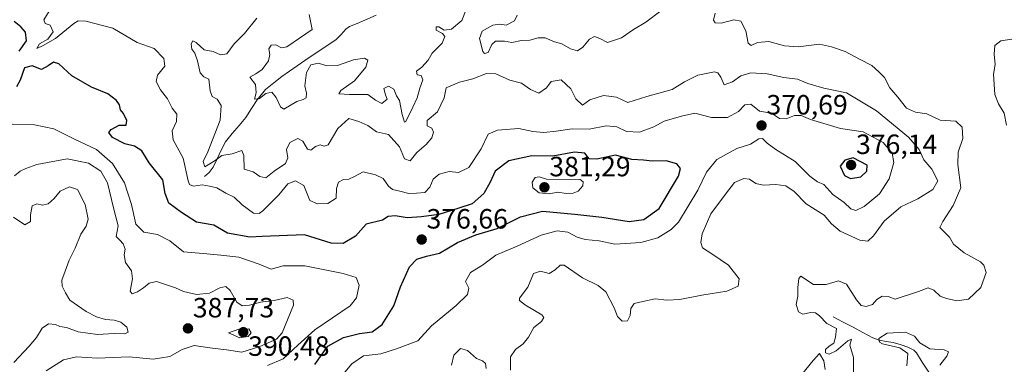
# Model space of a CAD drawing. Units: metres. Extents: x 621980 to 625458, y 4678601 to 4680975.
# Drawn here: x 623939 to 624292, y 4680627 to 4680751 of the extents above; entities that cross this region are included whole.
import ezdxf
from ezdxf.enums import TextEntityAlignment as Align

# ---------------------------------------------------------------- set-up
doc = ezdxf.new("R2010")
doc.units = ezdxf.units.M
doc.header["$MEASUREMENT"] = 0
for name, color, linetype, lineweight in [('Carátula', 7, 'Continuous', 5), ('Corriente natural lineal', 142, 'Continuous', 13), ('Curva de nivel maestra', 36, 'Continuous', 30), ('Curva de nivel normal', 36, 'Continuous', 0), ('Punto de cota en terreno', 7, 'Continuous', 0), ('Rótulo de punto de cota en terreno', 19, 'Continuous', 0)]:
    doc.layers.add(name, color=color, linetype=linetype, lineweight=lineweight)
doc.styles.add('Arial', font='txt', dxfattribs={"height": 0.2})

# ---------------------------------------------------------------- blocks, each defined once
blk = doc.blocks.new('*U174')
at = {"layer": 'Curva de nivel normal', "color": 36, "linetype": 'Continuous', "lineweight": 0}
for points in [[(624023.92, 4680751.74, 365), (624019.42, 4680746.21, 365), (624015.75, 4680742.48, 365), (624013.08, 4680738.96, 365), (624010.86, 4680738.56, 365), (624008.2, 4680739.75, 365), (624004.99, 4680740.37, 365), (624002.16, 4680742.97, 365), (624000.95, 4680743.63, 365), (624000.28, 4680742.55, 365), (624000.54, 4680740.53, 365), (624001.59, 4680739.18, 365), (624002.54, 4680736.36, 365), (624003.55, 4680732.13, 365), (624004.84, 4680730.68, 365), (624006.59, 4680729.77, 365), (624007.14, 4680725.59, 365), (624007.89, 4680723.59, 365), (624009.65, 4680722.66, 365), (624011.07, 4680720.42, 365), (624010.69, 4680715.06, 365), (624006.31, 4680703.68, 365), (624004.63, 4680700.28, 365), (624005.22, 4680698.37, 365), (624006.97, 4680699.48, 365), (624008.97, 4680700.6, 365), (624011.3, 4680702.39, 365), (624014.98, 4680703.02, 365), (624018.43, 4680704.23, 365), (624019.23, 4680702.41, 365), (624019.26, 4680697.52, 365), (624022.52, 4680696.61, 365), (624024.97, 4680694.87, 365), (624027.09, 4680694.36, 365), (624030.12, 4680696.8, 365), (624034.15, 4680699.54, 365), (624035.04, 4680701.54, 365), (624034.47, 4680704.59, 365), (624035.69, 4680707.06, 365), (624038.56, 4680708.56, 365), (624040.32, 4680707.54, 365), (624042.05, 4680704.75, 365), (624043.19, 4680704.32, 365), (624044.9, 4680705.62, 365), (624046.54, 4680706.22, 365), (624048, 4680705.81, 365), (624049.48, 4680706.23, 365), (624052.9, 4680712.12, 365), (624056.86, 4680715.74, 365), (624060.44, 4680714.62, 365), (624063.72, 4680713.24, 365), (624066.73, 4680710.92, 365), (624071.1, 4680709.95, 365), (624074.98, 4680705.5, 365), (624076.86, 4680701.2, 365), (624078.91, 4680700.52, 365), (624081.29, 4680703.54, 365), (624084.6, 4680706.34, 365), (624086.58, 4680708.74, 365), (624087.2, 4680710.74, 365), (624086.64, 4680712.2, 365), (624084.9, 4680713.07, 365), (624084.97, 4680714.94, 365), (624088.61, 4680718.12, 365), (624091.08, 4680723.14, 365), (624091.76, 4680726.65, 365), (624096.54, 4680728.76, 365), (624101.29, 4680729.95, 365), (624106.29, 4680731.84, 365), (624109.63, 4680731.7, 365), (624114.64, 4680729.4, 365), (624118.84, 4680728.36, 365), (624122.01, 4680726.05, 365), (624124.98, 4680724.75, 365), (624127.69, 4680726.72, 365), (624129.47, 4680728.95, 365), (624132.97, 4680729.55, 365), (624136.47, 4680726.4, 365), (624138.27, 4680722.7, 365), (624140.64, 4680720.5, 365), (624143.29, 4680722.37, 365), (624148.19, 4680724, 365), (624152.85, 4680723.32, 365), (624156.88, 4680721.42, 365), (624163.72, 4680723.63, 365), (624172.76, 4680726.14, 365), (624177.26, 4680728.83, 365), (624182.05, 4680731.3, 365), (624187.97, 4680732.43, 365), (624189.15, 4680732.12, 365), (624190.27, 4680730.52, 365), (624191.47, 4680727.81, 365), (624194.44, 4680728.88, 365), (624197.41, 4680731.01, 365), (624201.01, 4680732.06, 365), (624206.86, 4680731.67, 365), (624212.82, 4680730.4, 365), (624217.81, 4680729.81, 365), (624221.49, 4680728.31, 365), (624227.27, 4680726.62, 365), (624235.37, 4680724.9, 365), (624246.08, 4680718.47, 365), (624257.54, 4680708.98, 365), (624261.4, 4680704.55, 365), (624263.1, 4680700.88, 365), (624265.92, 4680697.48, 365), (624268.14, 4680693.29, 365), (624266.28, 4680690.18, 365), (624260.94, 4680686.91, 365), (624254.84, 4680684.05, 365), (624248.84, 4680678.8, 365), (624245.03, 4680673.6, 365), (624242.99, 4680671.7, 365), (624240.09, 4680672.08, 365), (624233.1, 4680675.31, 365), (624229.93, 4680677.9, 365), (624227.3, 4680680.97, 365), (624220.92, 4680685.05, 365), (624216.53, 4680689.54, 365), (624213.6, 4680691.48, 365), (624210.02, 4680692.01, 365), (624205.51, 4680691.72, 365), (624202.84, 4680692.34, 365), (624200.53, 4680693.88, 365), (624198.5, 4680694.19, 365), (624195.2, 4680692.76, 365), (624191.91, 4680688.57, 365), (624186.71, 4680681.54, 365), (624183.62, 4680674.27, 365), (624183.13, 4680671.19, 365), (624183.73, 4680669.24, 365), (624187.08, 4680667.18, 365), (624193.04, 4680663.05, 365), (624196.81, 4680658.14, 365), (624196.5, 4680655.5, 365), (624192.41, 4680653.67, 365), (624183.4, 4680652.31, 365), (624175.62, 4680650.74, 365), (624170.95, 4680650.48, 365), (624166.78, 4680650.93, 365), (624162.25, 4680650, 365), (624159.24, 4680649.26, 365), (624157.97, 4680647.46, 365), (624157.75, 4680644.94, 365), (624156.76, 4680643.1, 365), (624154.88, 4680643.02, 365), (624153.2, 4680644.6, 365), (624151.99, 4680647.73, 365), (624149.07, 4680653.49, 365), (624146.25, 4680655.82, 365), (624140.66, 4680658.48, 365), (624134.1, 4680663.11, 365), (624132.68, 4680663.1, 365), (624130.91, 4680661.33, 365), (624128.66, 4680660.1, 365), (624125.54, 4680660.91, 365), (624123.12, 4680660.02, 365), (624121.01, 4680655.19, 365), (624118.06, 4680651.2, 365), (624118.05, 4680650.33, 365), (624120.26, 4680648.65, 365), (624126.12, 4680645.2, 365), (624126.78, 4680644.27, 365), (624125.96, 4680642.86, 365), (624123.22, 4680640.67, 365), (624121.3, 4680637.2, 365), (624119.39, 4680634.82, 365), (624116.6, 4680632.82, 365), (624114.86, 4680630.16, 365), (624114.86, 4680625.32, 365)], [(624106.07, 4680625.95, 365), (624105.89, 4680627.76, 365), (624104.81, 4680628.69, 365), (624102.67, 4680629.58, 365), (624099.47, 4680632.49, 365), (624096.88, 4680633.16, 365), (624094.54, 4680630.75, 365), (624093.66, 4680627.22, 365)]]:
    blk.add_polyline3d(points, dxfattribs=at)
blk = doc.blocks.new('*U176')
at = {"layer": 'Curva de nivel normal', "color": 36, "linetype": 'Continuous', "lineweight": 0}
for points in [[(624219.18, 4680623.76, 360), (624223.34, 4680628.83, 360), (624225.64, 4680631.3, 360), (624227.22, 4680628.77, 360), (624227.66, 4680625.58, 360)], [(624237.87, 4680624.43, 360), (624237.81, 4680629.89, 360), (624236.49, 4680634.39, 360), (624237.1, 4680636.49, 360), (624235.86, 4680635.94, 360), (624231.58, 4680632.32, 360), (624229.13, 4680631.14, 360), (624227.8, 4680631.58, 360), (624227.77, 4680632.79, 360), (624229.1, 4680633.96, 360), (624230.84, 4680635.02, 360), (624231.35, 4680637.17, 360), (624231.76, 4680640.29, 360), (624228.23, 4680642.11, 360), (624225.63, 4680644.84, 360), (624224.17, 4680645.95, 360), (624222.53, 4680646.03, 360), (624219.71, 4680645.49, 360), (624218.12, 4680646.36, 360), (624217.24, 4680648.89, 360), (624217.83, 4680651.95, 360), (624217.86, 4680655.02, 360), (624218.28, 4680658.28, 360), (624218.91, 4680659.08, 360), (624223.49, 4680656.17, 360), (624228.07, 4680656.11, 360), (624232.45, 4680657.44, 360), (624235.36, 4680656.22, 360), (624238.91, 4680650.57, 360), (624240.66, 4680648.54, 360), (624242.42, 4680648.27, 360), (624244.67, 4680648.94, 360), (624246.2, 4680650.68, 360), (624248.18, 4680651.89, 360), (624250.29, 4680651.76, 360), (624252.81, 4680650.84, 360), (624261.12, 4680653.57, 360), (624264.67, 4680654.91, 360), (624266.71, 4680654.11, 360), (624268.88, 4680651.89, 360), (624271.26, 4680651.15, 360), (624274.93, 4680650.22, 360), (624279.12, 4680650.86, 360), (624283.55, 4680655.03, 360), (624285.46, 4680660.4, 360), (624284.64, 4680663.09, 360), (624283.42, 4680664.24, 360), (624277.54, 4680667.53, 360), (624273.77, 4680670.63, 360), (624272.3, 4680673.16, 360), (624268.78, 4680676.61, 360), (624269.93, 4680678.72, 360), (624273.65, 4680684.47, 360), (624276.34, 4680690.82, 360), (624275.27, 4680699.18, 360), (624275.44, 4680703.59, 360), (624277.01, 4680708.52, 360), (624276.84, 4680712.63, 360), (624274.54, 4680714.75, 360), (624268.92, 4680715.14, 360), (624264.11, 4680717.32, 360), (624260.08, 4680717.95, 360), (624256.92, 4680719.46, 360), (624253.8, 4680723.34, 360), (624250.86, 4680726.73, 360), (624249.01, 4680730.45, 360), (624246.95, 4680732.45, 360), (624244.38, 4680734.71, 360), (624239.99, 4680737.02, 360), (624234.9, 4680739.74, 360), (624230.02, 4680741.44, 360), (624225.71, 4680742.32, 360), (624218.05, 4680741.46, 360), (624213.06, 4680741.83, 360), (624207.44, 4680743.38, 360), (624203.48, 4680743.01, 360), (624201.16, 4680741.94, 360), (624200.05, 4680742.73, 360), (624199.27, 4680747.14, 360), (624197.43, 4680750.64, 360), (624194.93, 4680751.13, 360), (624190.44, 4680749.97, 360), (624188.29, 4680750.06, 360), (624187.62, 4680751.01, 360), (624188.22, 4680753.44, 360)], [(624168.72, 4680754.29, 360), (624163.32, 4680750.24, 360), (624158.95, 4680747.58, 360), (624154.62, 4680744.64, 360), (624149.6, 4680742.99, 360), (624146.86, 4680744.36, 360), (624145.01, 4680745.08, 360), (624143.21, 4680744.22, 360), (624140.8, 4680741.27, 360), (624138.83, 4680739.94, 360), (624136.39, 4680740.71, 360), (624133.29, 4680742.49, 360), (624130.6, 4680743.16, 360), (624127.28, 4680744.61, 360), (624124.74, 4680744.68, 360), (624121.78, 4680743.86, 360), (624118.75, 4680743.7, 360), (624115.29, 4680742.92, 360), (624112.63, 4680743.46, 360), (624109.5, 4680743.42, 360), (624108.12, 4680742.26, 360), (624106.8, 4680739.43, 360), (624105.5, 4680739.01, 360), (624104.87, 4680739.72, 360), (624103.74, 4680744.43, 360), (624104.68, 4680747.02, 360), (624108.45, 4680749.17, 360), (624110.96, 4680749.61, 360), (624113.26, 4680749.21, 360), (624116.24, 4680750.78, 360), (624117.24, 4680752.81, 360)], [(624098.98, 4680754.81, 360), (624097.33, 4680750.88, 360), (624093.72, 4680747.81, 360), (624091.03, 4680747.39, 360), (624089.17, 4680748.61, 360), (624088.21, 4680748.58, 360), (624088.16, 4680747.35, 360), (624090.46, 4680746.19, 360), (624091.34, 4680745.08, 360), (624090.32, 4680742.7, 360), (624086.7, 4680739.18, 360), (624085.3, 4680736.64, 360), (624083.03, 4680734.14, 360), (624081.09, 4680732.68, 360), (624081.38, 4680731.41, 360), (624082.81, 4680731.16, 360), (624083.42, 4680729.53, 360), (624082.31, 4680726.63, 360), (624081.39, 4680723.14, 360), (624079.79, 4680719.81, 360), (624077.36, 4680714.66, 360), (624076.79, 4680714.43, 360), (624076.03, 4680717.11, 360), (624075.05, 4680722.14, 360), (624074.01, 4680723.86, 360), (624072.98, 4680726.23, 360), (624071.11, 4680727.28, 360), (624069.4, 4680726.42, 360), (624070.01, 4680724.17, 360), (624070.58, 4680722.6, 360), (624068.66, 4680721.13, 360), (624066.39, 4680722.25, 360), (624063.72, 4680724.28, 360), (624057.13, 4680724.33, 360), (624053.33, 4680724.58, 360), (624053.96, 4680725.69, 360), (624058.92, 4680729.21, 360), (624062.94, 4680734.14, 360), (624063.68, 4680736.58, 360), (624062.44, 4680737.3, 360), (624058.5, 4680736.76, 360), (624052.81, 4680734.67, 360), (624049.01, 4680734.62, 360), (624045.97, 4680735.5, 360), (624043.25, 4680734.97, 360), (624041.72, 4680732.22, 360), (624041.13, 4680727.48, 360), (624041.65, 4680724.81, 360), (624041.5, 4680723.07, 360), (624040.46, 4680722.55, 360), (624038.23, 4680721.84, 360), (624033.56, 4680719.07, 360), (624032.34, 4680719.94, 360), (624030.78, 4680723.28, 360), (624029.3, 4680725.18, 360), (624027.07, 4680724.69, 360), (624024.86, 4680722.91, 360), (624023.02, 4680722.67, 360), (624023.68, 4680724.9, 360), (624023.42, 4680727.94, 360), (624021.3, 4680730.48, 360), (624023.48, 4680731.7, 360), (624025.8, 4680733.28, 360), (624027.99, 4680736.45, 360), (624028.55, 4680738.69, 360), (624028.14, 4680740.68, 360), (624029.04, 4680742, 360), (624030.68, 4680742.09, 360), (624032.67, 4680741.02, 360), (624034.59, 4680741.46, 360), (624039.19, 4680744.48, 360), (624043.74, 4680747.66, 360), (624042.61, 4680753.05, 360)]]:
    blk.add_polyline3d(points, dxfattribs=at)
blk = doc.blocks.new('*U185')
at = {"layer": 'Curva de nivel normal', "color": 36, "linetype": 'Continuous', "lineweight": 0}
for points in [[(624256.94, 4680626.95, 355), (624257.28, 4680631.33, 355), (624254.49, 4680633.34, 355), (624248.3, 4680634.84, 355), (624247.18, 4680635.44, 355), (624246.91, 4680636.8, 355), (624249.96, 4680638.6, 355), (624256.47, 4680639.02, 355), (624259.75, 4680637.63, 355), (624261.63, 4680635.18, 355), (624265.18, 4680632.99, 355), (624270.36, 4680632.62, 355), (624271.96, 4680631.93, 355), (624271.38, 4680630.36, 355), (624268.8, 4680627.16, 355)], [(624292.78, 4680713.33, 355), (624291.85, 4680717.62, 355), (624289.82, 4680720.93, 355), (624288.57, 4680724.34, 355), (624288.1, 4680731.64, 355), (624288.69, 4680735.05, 355), (624288.27, 4680738.75, 355), (624288.59, 4680741.95, 355), (624290.66, 4680743.54, 355), (624295.44, 4680744.32, 355)]]:
    blk.add_polyline3d(points, dxfattribs=at)
blk = doc.blocks.new('*U189')
at = {"layer": 'Curva de nivel maestra', "color": 36, "linetype": 'Continuous', "lineweight": 30}
for points in [[(624044.64, 4680627.36, 375), (624049.3, 4680633.97, 375), (624054.96, 4680637.15, 375), (624060.68, 4680638.55, 375), (624065.18, 4680639.15, 375), (624068.78, 4680641.82, 375), (624072.98, 4680648.49, 375), (624075.42, 4680655.28, 375), (624078.63, 4680662.42, 375), (624081.23, 4680665.26, 375), (624084.71, 4680666.27, 375), (624089.38, 4680667.35, 375), (624095.78, 4680671.25, 375), (624102.45, 4680673.98, 375), (624110, 4680676.21, 375), (624118.41, 4680680.38, 375), (624126.28, 4680682.45, 375), (624137.95, 4680681.35, 375), (624147.62, 4680680.28, 375), (624157.45, 4680678.77, 375), (624162.62, 4680679.47, 375), (624168.13, 4680683.42, 375), (624175.1, 4680694.96, 375), (624175.79, 4680697.75, 375), (624174.45, 4680699.39, 375), (624170.62, 4680700.56, 375), (624165.62, 4680700.4, 375), (624162.55, 4680700.71, 375), (624158.34, 4680701.01, 375), (624152.51, 4680702.53, 375), (624145.82, 4680701.14, 375), (624143.07, 4680701.28, 375), (624141.45, 4680703.22, 375), (624137.85, 4680703.64, 375), (624130.07, 4680702.16, 375), (624122.5, 4680702.25, 375), (624114.3, 4680700.48, 375), (624109.36, 4680696.82, 375), (624107.58, 4680692.82, 375), (624105.31, 4680688.73, 375), (624101.1, 4680685.02, 375), (624096.26, 4680683.55, 375), (624089.12, 4680681.19, 375), (624082.9, 4680680.43, 375), (624077.77, 4680680.02, 375), (624073.42, 4680680.82, 375), (624070.96, 4680680.51, 375), (624068.96, 4680679.24, 375), (624063.04, 4680677.76, 375), (624059.22, 4680673.44, 375), (624054.84, 4680670.89, 375), (624050.5, 4680670.96, 375), (624040.97, 4680673.98, 375), (624025.83, 4680673.35, 375), (624021.37, 4680673.05, 375), (624013.3, 4680674.5, 375), (624008.44, 4680677.38, 375), (624002.2, 4680678.5, 375), (623996.87, 4680681.93, 375), (623992.3, 4680685.36, 375), (623990.99, 4680688.84, 375), (623990.13, 4680693.65, 375), (623985.3, 4680699.81, 375), (623982.63, 4680704.14, 375), (623980.01, 4680705.73, 375), (623976.54, 4680706.59, 375), (623972.09, 4680708.87, 375), (623970.78, 4680710.63, 375), (623971.59, 4680711.72, 375), (623974.48, 4680713.3, 375), (623976.94, 4680713.31, 375), (623977.27, 4680714.98, 375), (623976.09, 4680717.48, 375), (623974.99, 4680718.86, 375), (623974.64, 4680720.61, 375), (623973.58, 4680722.12, 375), (623970.37, 4680724.49, 375), (623964.61, 4680726.94, 375), (623957.51, 4680730.96, 375), (623952.88, 4680735.27, 375), (623950.88, 4680735.93, 375), (623949.01, 4680734.64, 375), (623946.69, 4680733.3, 375), (623943.34, 4680734.58, 375), (623940.52, 4680733.85, 375), (623939.03, 4680729.48, 375), (623937.7, 4680727.11, 375)], [(623938.65, 4680739.91, 375), (623941.22, 4680743.55, 375), (623940.89, 4680746.65, 375), (623939.28, 4680748.65, 375), (623936.8, 4680750.51, 375)]]:
    blk.add_polyline3d(points, dxfattribs=at)
blk = doc.blocks.new('5PATER')
at = {"layer": 'Carátula', "linetype": 'Continuous', "lineweight": 5}
h = blk.add_hatch(color=250, dxfattribs=at)
edge = h.paths.add_edge_path()
edge.add_ellipse((0, 0.01), major_axis=(-1.33, -1.34), ratio=0.999422, start_angle=0, end_angle=360)

msp = doc.modelspace()

# ---------------------------------------------------------------- linework, layer by layer
at = {"layer": 'Corriente natural lineal', "color": 142, "linetype": 'Continuous', "lineweight": 13}
for points in [[(624005.09, 4680694.86, 367.21), (624006.77, 4680696.32, 366.39), (624008.15, 4680698.19, 366.07), (624009.64, 4680701.24, 364.92), (624011.12, 4680704.28, 362.73), (624012.61, 4680707.33, 362.16), (624015.06, 4680710.26, 362.1), (624017.52, 4680713.18, 361.21), (624019.97, 4680716.11, 360.9), (624022, 4680719.26, 360.33), (624024.02, 4680722.41, 360.32), (624027, 4680726.1, 359.62), (624029.91, 4680728.46, 359.32), (624032.82, 4680730.82, 359.09), (624035.57, 4680732.72, 358.84), (624038.32, 4680734.61, 359.03), (624041.07, 4680736.51, 358.95), (624044.83, 4680739.01, 358.69), (624048.6, 4680741.51, 358.47), (624052.36, 4680744.01, 357.99), (624054.07, 4680745.87, 357.98), (624055.77, 4680747.72, 358.03), (624057.13, 4680748.76, 358.08), (624059.89, 4680749.85, 358.01), (624062.65, 4680750.93, 357.73), (624066.61, 4680752.81, 357.46)], [(624230.58, 4680644.54, 357.54), (624234.13, 4680642.65, 357.12), (624237.68, 4680640.76, 357.19), (624241.23, 4680638.86, 354.94), (624244.78, 4680636.97, 355.28), (624247.09, 4680636.14, 355.06), (624249.56, 4680635.72, 354.95), (624252.02, 4680635.3, 354.68), (624255, 4680634.47, 353.68), (624257.34, 4680633.68, 352.95), (624259.46, 4680632.5, 352.93), (624260.46, 4680631.58, 352.73), (624262.49, 4680628.24, 352.04), (624264.92, 4680624.65, 352.13)]]:
    msp.add_polyline3d(points, dxfattribs=at)
at = {"layer": 'Curva de nivel maestra', "color": 36, "linetype": 'Continuous', "lineweight": 30}
msp.add_polyline3d([(624236.75, 4680694.22, 375), (624240.46, 4680694.74, 375), (624242.61, 4680696.75, 375), (624242.72, 4680698.92, 375), (624237.75, 4680701.63, 375), (624234.71, 4680700.76, 375), (624233.04, 4680698.62, 375), (624234.57, 4680695.23, 375), (624236.75, 4680694.22, 375)], dxfattribs=at)
at = {"layer": 'Curva de nivel normal', "color": 36, "linetype": 'Continuous', "lineweight": 0}
for points in [[(624051.84, 4680620.4, 370), (624057.92, 4680627.7, 370), (624062.08, 4680630.56, 370), (624068.32, 4680631.23, 370), (624073.96, 4680632.99, 370), (624081.6, 4680635.85, 370), (624086.51, 4680641.34, 370), (624095.4, 4680648.53, 370), (624099.42, 4680652.58, 370), (624099.91, 4680654.82, 370), (624098.67, 4680657.15, 370), (624100.47, 4680660.44, 370), (624104.8, 4680663.01, 370), (624109.63, 4680666.65, 370), (624117.23, 4680669.84, 370), (624125.86, 4680673.82, 370), (624131.53, 4680675.4, 370), (624135.39, 4680674.92, 370), (624138.69, 4680673.08, 370), (624141.62, 4680672.24, 370), (624146.62, 4680671.84, 370), (624152.28, 4680670.62, 370), (624161.62, 4680671.14, 370), (624167.64, 4680672.88, 370), (624172.41, 4680675.85, 370), (624175.06, 4680678.52, 370), (624181.98, 4680689.92, 370), (624185.08, 4680696.49, 370), (624188.79, 4680700.93, 370), (624196.07, 4680704.91, 370), (624200.86, 4680706.48, 370), (624203.96, 4680708.37, 370), (624205.2, 4680708.52, 370), (624206.86, 4680706.89, 370), (624209.97, 4680704.55, 370), (624216.94, 4680700.22, 370), (624222.22, 4680694.96, 370), (624224.94, 4680692.95, 370), (624227.16, 4680691.96, 370), (624230.47, 4680688.47, 370), (624234.5, 4680685.58, 370), (624236.92, 4680683.26, 370), (624238.72, 4680682.69, 370), (624241.7, 4680684.12, 370), (624247.2, 4680688.7, 370), (624250.7, 4680694, 370), (624252.28, 4680699.95, 370), (624251.78, 4680703.2, 370), (624248.48, 4680707.14, 370), (624241.37, 4680710.91, 370), (624233.22, 4680712.09, 370), (624222.41, 4680715.33, 370), (624219.04, 4680716.82, 370), (624216.69, 4680716.77, 370), (624213.68, 4680715.58, 370), (624211.32, 4680715.74, 370), (624208.48, 4680717.56, 370), (624204.15, 4680718.38, 370), (624201.08, 4680720.85, 370), (624198.94, 4680720.57, 370), (624196.61, 4680718.15, 370), (624192.62, 4680716.06, 370), (624186.87, 4680716.01, 370), (624180.96, 4680717.57, 370), (624176.2, 4680716.59, 370), (624169.95, 4680714.79, 370), (624166.28, 4680712.68, 370), (624161.16, 4680710.75, 370), (624156.46, 4680711.07, 370), (624152.95, 4680712.68, 370), (624149.1, 4680713.06, 370), (624143.07, 4680711.9, 370), (624136.95, 4680712.04, 370), (624131.24, 4680711.11, 370), (624126.78, 4680710.66, 370), (624122.87, 4680711.06, 370), (624117.82, 4680712.12, 370), (624110.23, 4680711.56, 370), (624106.84, 4680710.02, 370), (624104.36, 4680704.86, 370), (624099.88, 4680698.12, 370), (624096.22, 4680696.36, 370), (624092.83, 4680696.7, 370), (624089.29, 4680695.67, 370), (624087.12, 4680693.96, 370), (624085.86, 4680691.07, 370), (624084.1, 4680689.18, 370), (624081.14, 4680688.89, 370), (624078.39, 4680688.79, 370), (624075.11, 4680689.66, 370), (624072.5, 4680690.16, 370), (624071.04, 4680691.36, 370), (624069.12, 4680694.2, 370), (624066.44, 4680695.43, 370), (624062.02, 4680696.59, 370), (624058.86, 4680694.88, 370), (624056.91, 4680693.94, 370), (624054.96, 4680693.84, 370), (624053.16, 4680692.9, 370), (624052.44, 4680690.54, 370), (624052.29, 4680687.15, 370), (624049.31, 4680685.23, 370), (624045.61, 4680685.11, 370), (624042.87, 4680686.24, 370), (624040.75, 4680691.65, 370), (624037.74, 4680693.28, 370), (624034.94, 4680692.27, 370), (624031.77, 4680688.26, 370), (624025.96, 4680682.59, 370), (624024.64, 4680681.66, 370), (624022.64, 4680681.72, 370), (624018.66, 4680684.68, 370), (624015.78, 4680687.42, 370), (624012.74, 4680688.92, 370), (624009.51, 4680690.76, 370), (624006.93, 4680691.38, 370), (624004.24, 4680691.86, 370), (624001.2, 4680691.37, 370), (623999.71, 4680691.97, 370), (623999.19, 4680693.31, 370), (623997.49, 4680701.48, 370), (623993.82, 4680707.99, 370), (623993.46, 4680711.23, 370), (623995.08, 4680714.62, 370), (623995.21, 4680717.31, 370), (623993.49, 4680719.44, 370), (623991.88, 4680722.7, 370), (623989.27, 4680725.93, 370), (623987.74, 4680728.98, 370), (623988.26, 4680731.22, 370), (623990.81, 4680734.48, 370), (623990.51, 4680737.26, 370), (623987, 4680740.84, 370), (623980.96, 4680742.96, 370), (623972.24, 4680748.07, 370), (623962.51, 4680750.67, 370), (623959.73, 4680750.76, 370), (623958.22, 4680749.82, 370), (623951.68, 4680744.44, 370), (623947.19, 4680741.87, 370), (623944.94, 4680740.85, 370), (623945.95, 4680742.52, 370), (623948.86, 4680744.14, 370), (623950.86, 4680746.77, 370), (623949.75, 4680749.14, 370), (623948, 4680749.82, 370), (623947.46, 4680751.15, 370), (623949.34, 4680754.26, 370)], [(623936.06, 4680713.61, 380), (623944.18, 4680713.38, 380), (623951.04, 4680712.04, 380), (623958.5, 4680708.32, 380), (623966.36, 4680704.53, 380), (623972.08, 4680699.58, 380), (623976.45, 4680692.61, 380), (623978.88, 4680684.8, 380), (623980.51, 4680677.79, 380), (623983.33, 4680674.96, 380), (623988.22, 4680674.07, 380), (623992.67, 4680671.84, 380), (623997.58, 4680667.82, 380), (624004.64, 4680667.27, 380), (624010.97, 4680666.7, 380), (624017.39, 4680665.95, 380), (624024.66, 4680663.44, 380), (624029.06, 4680661.58, 380), (624033.3, 4680662.78, 380), (624041.09, 4680662.84, 380), (624054.88, 4680660.1, 380), (624059.52, 4680658.61, 380), (624060.62, 4680655.84, 380), (624059.56, 4680651.36, 380), (624057.29, 4680648.49, 380), (624044.7, 4680639.8, 380), (624038.52, 4680634.39, 380), (624033.31, 4680629.49, 380), (624027.68, 4680627, 380)], [(623936.91, 4680695.09, 385), (623938.96, 4680696.84, 385), (623940.98, 4680697.71, 385), (623944.98, 4680699.21, 385), (623955.81, 4680701.22, 385), (623963.51, 4680699.68, 385), (623967.92, 4680696.85, 385), (623970.26, 4680692.64, 385), (623972.44, 4680683.68, 385), (623974.13, 4680677.13, 385), (623973.43, 4680673.38, 385), (623974.76, 4680672.09, 385), (623975.94, 4680670.72, 385), (623976.61, 4680668.82, 385), (623976.33, 4680666.71, 385), (623976.81, 4680664.05, 385), (623978.91, 4680661.04, 385), (623979.28, 4680658.15, 385), (623978.46, 4680653.78, 385), (623979.16, 4680652.77, 385), (623981.04, 4680653.53, 385), (623983.26, 4680654.92, 385), (623985.22, 4680656.62, 385), (623987.85, 4680657.22, 385), (623991.1, 4680656.12, 385), (623994.64, 4680654.93, 385), (623997.53, 4680653.59, 385), (624002.2, 4680652.5, 385), (624006.86, 4680653.06, 385), (624010.64, 4680654.9, 385), (624012.8, 4680655.46, 385), (624014.29, 4680653.96, 385), (624016.66, 4680649.74, 385), (624018.65, 4680648.47, 385), (624021.23, 4680648.75, 385), (624025.17, 4680649.8, 385), (624030.11, 4680650.34, 385), (624034.75, 4680651.4, 385), (624036.84, 4680650.53, 385), (624036.96, 4680648.71, 385), (624032.9, 4680638.82, 385), (624030.9, 4680636.5, 385), (624024.97, 4680633.91, 385), (624018.47, 4680631.8, 385), (624012.97, 4680632.65, 385), (624006.97, 4680633.36, 385), (624001.33, 4680634.17, 385), (623997.08, 4680632.78, 385), (623992.66, 4680630.3, 385), (623986.63, 4680629.27, 385), (623978.02, 4680630.18, 385), (623966.55, 4680629.74, 385), (623959.18, 4680630.2, 385), (623954.51, 4680629.13, 385), (623948.3, 4680625.15, 385)], [(624128.75, 4680688.67, 380), (624131.86, 4680689.29, 380), (624134.86, 4680688.82, 380), (624137.36, 4680688.87, 380), (624139.05, 4680689.64, 380), (624140.73, 4680691.56, 380), (624140.87, 4680692.92, 380), (624139.88, 4680693.75, 380), (624127.69, 4680693.89, 380), (624125.17, 4680694.79, 380), (624123.66, 4680694.52, 380), (624122.63, 4680692.82, 380), (624122.81, 4680690.81, 380), (624125.15, 4680689.04, 380), (624128.75, 4680688.67, 380)], [(623936.72, 4680628.11, 390), (623942.16, 4680633.94, 390), (623944.88, 4680637.1, 390), (623946.85, 4680640.42, 390), (623949.12, 4680642.04, 390), (623951.65, 4680641.76, 390), (623953.24, 4680641.08, 390), (623955.55, 4680640.72, 390), (623959.83, 4680639.17, 390), (623966.68, 4680638.17, 390), (623972.65, 4680638.58, 390), (623976.47, 4680638.41, 390), (623977.71, 4680639.05, 390), (623977.18, 4680640.83, 390), (623975.07, 4680642.63, 390), (623972.74, 4680643.38, 390), (623969.6, 4680643.56, 390), (623966.33, 4680644.5, 390), (623962.68, 4680646.4, 390), (623959.59, 4680648.64, 390), (623956.78, 4680650.5, 390), (623955.3, 4680653.14, 390), (623953.99, 4680655.5, 390), (623953.9, 4680657.69, 390), (623955.17, 4680660.92, 390), (623956.5, 4680664.82, 390), (623958.71, 4680669.15, 390), (623960.7, 4680674.22, 390), (623962.69, 4680677.07, 390), (623963.36, 4680679.55, 390), (623962.26, 4680684.89, 390), (623959.53, 4680690.22, 390), (623956.72, 4680691.22, 390), (623953.37, 4680689.62, 390), (623951.21, 4680686.98, 390), (623949.04, 4680685.08, 390), (623946.98, 4680684.65, 390), (623944.98, 4680685.13, 390), (623943.24, 4680684.34, 390), (623942.71, 4680681.18, 390), (623942.66, 4680678.76, 390), (623940.62, 4680677.55, 390), (623936.61, 4680680.24, 390)], [(624017.75, 4680637.03, 390), (624020.78, 4680637.47, 390), (624021.88, 4680638.82, 390), (624020.97, 4680640.21, 390), (624017.37, 4680640.08, 390), (624013.73, 4680638.82, 390), (624017.75, 4680637.03, 390)]]:
    msp.add_polyline3d(points, dxfattribs=at)

# ---------------------------------------------------------------- block references
at = {"layer": 'Curva de nivel maestra', "color": 36, "linetype": 'Continuous', "lineweight": 30}
msp.add_blockref('*U189', (0, 0), dxfattribs=at)
at = {"layer": 'Curva de nivel normal', "color": 36, "linetype": 'Continuous', "lineweight": 0}
for name in ['*U185', '*U176', '*U174']:
    msp.add_blockref(name, (0, 0), dxfattribs=at)
at = {"layer": 'Punto de cota en terreno', "linetype": 'Continuous', "lineweight": 0}
for p in [(624204.87, 4680713.18, 370.69), (624237, 4680699, 376.14), (624127, 4680691, 381.29), (624082.98, 4680672.25, 376.66), (623999.16, 4680640.36, 387.73), (624019, 4680639, 390.48)]:
    msp.add_blockref('5PATER', p, dxfattribs=at)

# ---------------------------------------------------------------- texts
at = {"layer": 'Rótulo de punto de cota en terreno', "color": 19, "linetype": 'Continuous', "lineweight": 0, "style": 'Arial'}
for s, p in [('370,69', (624206.63, 4680714.94)), ('376,14', (624238.76, 4680700.76)), ('381,29', (624128.76, 4680692.76)), ('376,66', (624084.74, 4680674.01)), ('387,73', (624000.92, 4680642.12)), ('390,48', (624020.76, 4680628.33))]:
    msp.add_text(s, height=7, dxfattribs=at).set_placement(p, align=Align.BOTTOM_LEFT)

doc.saveas('drawing.dxf')
